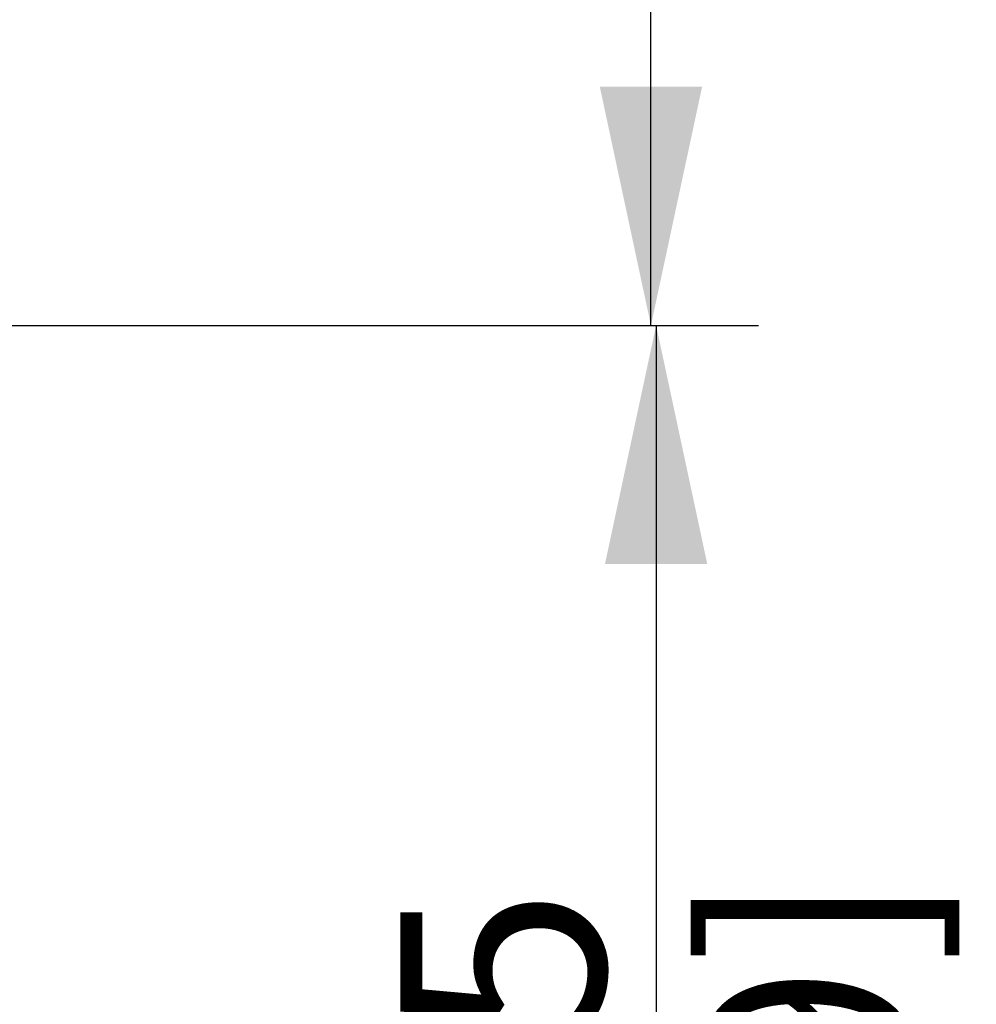
# Model space of a CAD drawing. Units: millimetres. Extents: x 0 to 594, y 0 to 420.
# Drawn here: x 504 to 518, y 177 to 191 of the extents above; entities that cross this region are included whole.
import ezdxf

# ---------------------------------------------------------------- set-up
doc = ezdxf.new("R2010")
doc.units = ezdxf.units.MM
doc.header["$LTSCALE"] = 32.67
doc.layers.get('0').update_dxf_attribs({"linetype": 'CONTINUOUS'})
doc.styles.get("Standard").update_dxf_attribs({"font": 'txt', "width": 0.5})
doc.dimstyles.new('DIMSTYLE_2', dxfattribs={"dimtxt": 3, "dimasz": 3.5, "dimexe": 0.18, "dimexo": 0.0625, "dimgap": 0.09, "dimtad": 1, "dimlfac": 4, "dimdsep": 46, "dimtxsty": 'Standard', "dimblk": '_FILLED', "dimblk1": '_FILLED', "dimblk2": '_FILLED', "dimcen": 0.09, "dimclrt": 5, "dimadec": 0, "dimazin": 0, "dimtp": 0.5, "dimtm": 0.5, "dimtfac": 1, "dimtofl": 0, "dimtmove": 0, "dimatfit": 3, "dimldrblk": '_FILLED', "dimfxl": 1, "dimtolj": 1, "dimarcsym": 0})

# ---------------------------------------------------------------- blocks, each defined once
blk = doc.blocks.new('_FILLED')
at = {"color": 0, "linetype": 'ByBlock'}
blk.add_solid([(0, 0), (-1, 0.2143), (-1, -0.2143)], dxfattribs=at)
blk = doc.blocks.new('*D15')
at = {"color": 2, "linetype": 'Continuous'}
for p, q in [((455.735, 232.571), (514.277, 232.571)), ((512.777, 232.571), (512.777, 209.571)), ((512.777, 186.571), (512.777, 209.571)), ((455.735, 186.571), (514.277, 186.571))]:
    blk.add_line(p, q, dxfattribs=at)
at = {"color": 2, "linetype": 'Continuous', "xscale": 3.5, "yscale": 3.5, "zscale": 3.5}
for p, rotation in [((512.777, 232.571), 90), ((512.777, 186.571), 270)]:
    blk.add_blockref('_FILLED', p, dxfattribs=dict(at, rotation=rotation))
at = {"color": 5, "linetype": 'Continuous', "insert": (509.027, 206.571), "char_height": 3, "width": 10.5, "attachment_point": 2, "rotation": 90, "line_spacing_factor": 0.9}
blk.add_mtext('184\\P[7.244]', dxfattribs=at)
blk = doc.blocks.new('*D16')
at = {"color": 2, "linetype": 'Continuous'}
for p, q in [((455.735, 186.571), (514.353, 186.571)), ((512.853, 186.571), (512.853, 172.828)), ((512.853, 159.085), (512.853, 172.828)), ((446.36, 159.085), (514.353, 159.085))]:
    blk.add_line(p, q, dxfattribs=at)
at = {"color": 2, "linetype": 'Continuous', "xscale": 3.5, "yscale": 3.5, "zscale": 3.5}
for p, rotation in [((512.853, 186.571), 90), ((512.853, 159.085), 270)]:
    blk.add_blockref('_FILLED', p, dxfattribs=dict(at, rotation=rotation))
at = {"color": 5, "linetype": 'Continuous', "insert": (509.103, 172.078), "char_height": 3, "width": 10.5, "attachment_point": 2, "rotation": 90, "line_spacing_factor": 0.9}
blk.add_mtext('109,95\\P[4.329]', dxfattribs=at)

msp = doc.modelspace()

# ---------------------------------------------------------------- dimensions: what is measured, and where the dimension line sits
at = {"color": 2, "linetype": 'Continuous'}
for base, p1, angle, picture, middle in [((512.7771, 186.5715), (455.7352, 232.5715), 270, '*D15', (514.1213, 208.2305)), ((512.8528, 186.5715), (446.3604, 159.0849), 90, '*D16', (514.7011, 170.4815))]:
    dim = msp.add_linear_dim(base=base, p1=p1, p2=(455.7352, 186.5715), angle=angle, dimstyle='DIMSTYLE_2', dxfattribs=at)
    dim.commit()
    dim.dimension.update_dxf_attribs({"geometry": picture, "text_midpoint": middle, "dimtype": 160})

doc.saveas('drawing.dxf')
